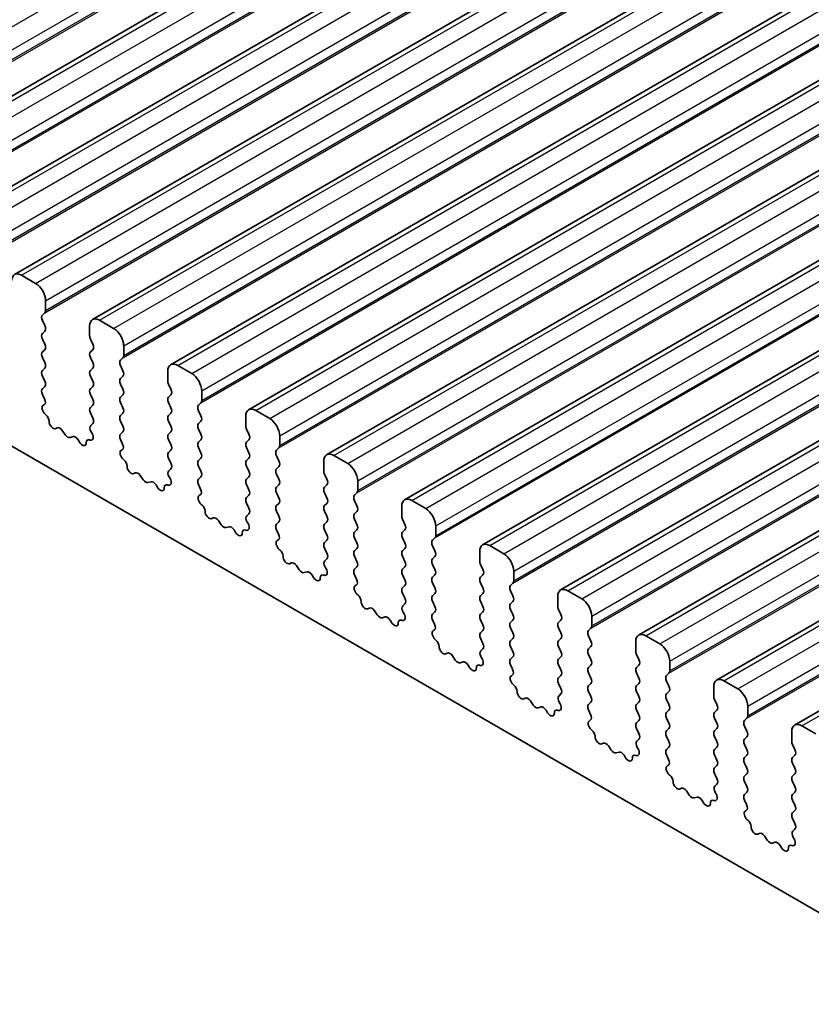
# Model space of a CAD drawing. Units: millimetres. Extents: x 22 to 3581, y 12 to 574.
# Drawn here: x 402 to 429, y 183 to 218 of the extents above; entities that cross this region are included whole.
import ezdxf

# ---------------------------------------------------------------- set-up
doc = ezdxf.new("R2010")
doc.units = ezdxf.units.MM
doc.header["$LTSCALE"] = 1.5
doc.layers.add('Visible (ISO)', color=7, linetype='Continuous', lineweight=35)
doc.layers.add('Visible Narrow (ISO)', color=7, linetype='Continuous', lineweight=25)

msp = doc.modelspace()

# ---------------------------------------------------------------- linework, layer by layer
at = {"layer": 'Visible (ISO)'}
for p, q in [((395.818, 211.7196), (489.8632, 266.0166)), ((398.5757, 210.1274), (492.6209, 264.4245)), ((401.3334, 208.5353), (495.3787, 262.8323)), ((404.0912, 206.9431), (498.1364, 261.2401)), ((406.8489, 205.3509), (500.8941, 259.6479)), ((409.6066, 203.7588), (503.6518, 258.0558)), ((412.3643, 202.1666), (506.4095, 256.4636)), ((415.122, 200.5744), (509.1672, 254.8714)), ((417.8797, 198.9823), (511.9249, 253.2793)), ((420.6375, 197.3901), (514.6827, 251.6871)), ((423.3952, 195.7979), (517.4404, 250.0949)), ((426.1529, 194.2057), (520.1981, 248.5028)), ((428.9106, 192.6136), (522.9558, 246.9106)), ((369.9758, 220.513), (441.9592, 178.9533)), ((402.0784, 208.2247), (401.5834, 208.5105)), ((402.432, 207.2694), (402.432, 207.6124)), ((402.3188, 207.1061), (402.4037, 207.1878)), ((402.4037, 206.7305), (402.3188, 206.9102)), ((403.9876, 206.7142), (403.9876, 206.3713)), ((404.8361, 206.6326), (404.3412, 206.9183)), ((402.3188, 206.4529), (402.4037, 206.5346)), ((402.4037, 206.0773), (402.3188, 206.257)), ((404.0159, 206.257), (404.1007, 206.0773)), ((405.1897, 205.6773), (405.1897, 206.0202)), ((402.3188, 205.7997), (402.4037, 205.8814)), ((404.1007, 205.8814), (404.0159, 205.7997)), ((402.4037, 205.4241), (402.3188, 205.6038)), ((404.0159, 205.6038), (404.1007, 205.4241)), ((405.0766, 205.514), (405.1614, 205.5956)), ((405.1614, 205.1384), (405.0766, 205.318)), ((407.5939, 205.0404), (407.0989, 205.3262)), ((402.3188, 205.1465), (402.4037, 205.2282)), ((402.4037, 204.7709), (402.3188, 204.9506)), ((404.1007, 205.2282), (404.0159, 205.1465)), ((404.0159, 204.9506), (404.1007, 204.7709)), ((405.0766, 204.8608), (405.1614, 204.9424)), ((406.7453, 205.122), (406.7453, 204.7791)), ((402.3188, 204.4933), (402.4037, 204.575)), ((404.1007, 204.575), (404.0159, 204.4933)), ((405.1614, 204.4852), (405.0766, 204.6648)), ((406.7736, 204.6648), (406.8585, 204.4852)), ((402.3936, 204.1392), (402.3188, 204.2974)), ((404.0159, 204.2974), (404.1007, 204.1177)), ((405.0766, 204.2076), (405.1614, 204.2892)), ((406.8585, 204.2892), (406.7736, 204.2076)), ((407.9474, 204.0851), (407.9474, 204.428)), ((402.3485, 203.9151), (402.3802, 203.9332)), ((404.1007, 203.9218), (404.0159, 203.8401)), ((405.1614, 203.832), (405.0766, 204.0116)), ((406.7736, 204.0116), (406.8585, 203.832)), ((407.8343, 203.9218), (407.9191, 204.0034)), ((402.4395, 203.5819), (402.4182, 203.5996)), ((404.0159, 203.6442), (404.1007, 203.4645)), ((405.0766, 203.5544), (405.1614, 203.636)), ((406.8585, 203.636), (406.7736, 203.5544)), ((407.9191, 203.5462), (407.8343, 203.7258)), ((409.503, 203.5299), (409.503, 203.1869)), ((410.3516, 203.4482), (409.8566, 203.734)), ((404.1007, 203.2686), (404.026, 203.1967)), ((405.1614, 203.1788), (405.0766, 203.3584)), ((406.7736, 203.3584), (406.8585, 203.1788)), ((407.8343, 203.2686), (407.9191, 203.3502)), ((402.8404, 203.1205), (402.7879, 203.0951)), ((403.1249, 202.8767), (403.021, 203.0267)), ((404.0394, 202.9752), (404.0711, 202.9206)), ((405.0766, 202.9012), (405.1614, 202.9828)), ((406.8585, 202.9828), (406.7736, 202.9012)), ((407.9191, 202.893), (407.8343, 203.0726)), ((409.5313, 203.0726), (409.6162, 202.893)), ((410.7051, 202.4929), (410.7051, 202.8358)), ((403.3986, 202.8087), (403.2946, 202.7787)), ((403.6317, 202.6079), (403.5792, 202.694)), ((404.0014, 202.6855), (403.9801, 202.6925)), ((405.1513, 202.5471), (405.0766, 202.7052)), ((406.7736, 202.7052), (406.8585, 202.5256)), ((407.8343, 202.6154), (407.9191, 202.697)), ((409.6162, 202.697), (409.5313, 202.6154)), ((405.1063, 202.323), (405.1379, 202.341)), ((406.8585, 202.3296), (406.7736, 202.248)), ((407.9191, 202.2398), (407.8343, 202.4194)), ((409.5313, 202.4194), (409.6162, 202.2398)), ((410.592, 202.3296), (410.6768, 202.4113)), ((413.1093, 201.8561), (412.6143, 202.1418)), ((405.1972, 201.9898), (405.1759, 202.0074)), ((406.7736, 202.052), (406.8585, 201.8724)), ((407.8343, 201.9622), (407.9191, 202.0438)), ((409.6162, 202.0438), (409.5313, 201.9622)), ((410.6768, 201.954), (410.592, 202.1337)), ((412.2608, 201.9377), (412.2608, 201.5948)), ((405.5981, 201.5284), (405.5456, 201.5029)), ((406.8585, 201.6764), (406.7838, 201.6045)), ((407.9191, 201.5866), (407.8343, 201.7662)), ((409.5313, 201.7662), (409.6162, 201.5866)), ((410.592, 201.6764), (410.6768, 201.7581)), ((410.6768, 201.3008), (410.592, 201.4805)), ((412.289, 201.4805), (412.3739, 201.3008)), ((405.8827, 201.2845), (405.7787, 201.4345)), ((406.1563, 201.2165), (406.0524, 201.1865)), ((406.3894, 201.0158), (406.3369, 201.1019)), ((406.7591, 201.0934), (406.7378, 201.1003)), ((406.7971, 201.3831), (406.8288, 201.3285)), ((407.8343, 201.309), (407.9191, 201.3906)), ((407.909, 200.9549), (407.8343, 201.113)), ((409.6162, 201.3906), (409.5313, 201.309)), ((409.5313, 201.113), (409.6162, 200.9334)), ((410.592, 201.0232), (410.6768, 201.1049)), ((412.3739, 201.1049), (412.289, 201.0232)), ((413.4628, 200.9008), (413.4628, 201.2437)), ((407.864, 200.7308), (407.8956, 200.7489)), ((410.6768, 200.6476), (410.592, 200.8273)), ((412.289, 200.8273), (412.3739, 200.6476)), ((413.3497, 200.7375), (413.4346, 200.8191)), ((407.9549, 200.3976), (407.9336, 200.4153)), ((409.6162, 200.7375), (409.5313, 200.6558)), ((409.5313, 200.4598), (409.6162, 200.2802)), ((410.592, 200.37), (410.6768, 200.4517)), ((412.3739, 200.4517), (412.289, 200.37)), ((413.4346, 200.3619), (413.3497, 200.5415)), ((415.867, 200.2639), (415.372, 200.5497)), ((409.6162, 200.0843), (409.5415, 200.0124)), ((410.6768, 199.9944), (410.592, 200.1741)), ((412.289, 200.1741), (412.3739, 199.9944)), ((413.3497, 200.0843), (413.4346, 200.1659)), ((415.0185, 200.3455), (415.0185, 200.0026)), ((408.3559, 199.9362), (408.3033, 199.9108)), ((408.6404, 199.6923), (408.5364, 199.8424)), ((409.5549, 199.7909), (409.5865, 199.7363)), ((410.592, 199.7168), (410.6768, 199.7985)), ((412.3739, 199.7985), (412.289, 199.7168)), ((413.4346, 199.7087), (413.3497, 199.8883)), ((415.0468, 199.8883), (415.1316, 199.7087)), ((408.914, 199.6244), (408.8101, 199.5944)), ((409.1471, 199.4236), (409.0946, 199.5097)), ((409.5168, 199.5012), (409.4955, 199.5081)), ((410.6667, 199.3627), (410.592, 199.5209)), ((412.289, 199.5209), (412.3739, 199.3412)), ((413.3497, 199.4311), (413.4346, 199.5127)), ((415.1316, 199.5127), (415.0468, 199.4311)), ((416.2206, 199.3086), (416.2206, 199.6515)), ((410.6217, 199.1386), (410.6533, 199.1567)), ((412.3739, 199.1453), (412.289, 199.0636)), ((413.4346, 199.0555), (413.3497, 199.2351)), ((415.0468, 199.2351), (415.1316, 199.0555)), ((416.1074, 199.1453), (416.1923, 199.2269)), ((410.7126, 198.8054), (410.6913, 198.8231)), ((412.289, 198.8677), (412.3739, 198.688)), ((413.3497, 198.7779), (413.4346, 198.8595)), ((415.1316, 198.8595), (415.0468, 198.7779)), ((416.1923, 198.7697), (416.1074, 198.9493)), ((417.7762, 198.7534), (417.7762, 198.4104)), ((418.6247, 198.6717), (418.1297, 198.9575)), ((411.1136, 198.344), (411.061, 198.3186)), ((412.3739, 198.4921), (412.2992, 198.4202)), ((413.4346, 198.4023), (413.3497, 198.5819)), ((415.0468, 198.5819), (415.1316, 198.4023)), ((416.1074, 198.4921), (416.1923, 198.5737)), ((411.3981, 198.1002), (411.2941, 198.2502)), ((411.6718, 198.0322), (411.5678, 198.0022)), ((412.3126, 198.1987), (412.3442, 198.1441)), ((413.3497, 198.1247), (413.4346, 198.2063)), ((415.1316, 198.2063), (415.0468, 198.1247)), ((416.1923, 198.1165), (416.1074, 198.2961)), ((417.8045, 198.2961), (417.8893, 198.1165)), ((418.9783, 197.7164), (418.9783, 198.0593)), ((411.9048, 197.8314), (411.8523, 197.9175)), ((412.2746, 197.909), (412.2533, 197.916)), ((413.4244, 197.7705), (413.3497, 197.9287)), ((415.0468, 197.9287), (415.1316, 197.7491)), ((416.1074, 197.8389), (416.1923, 197.9205)), ((416.1923, 197.4633), (416.1074, 197.6429)), ((417.8893, 197.9205), (417.8045, 197.8389)), ((417.8045, 197.6429), (417.8893, 197.4633)), ((418.8651, 197.5531), (418.95, 197.6348)), ((413.3794, 197.5465), (413.411, 197.5645)), ((415.1316, 197.5531), (415.0468, 197.4715)), ((415.0468, 197.2755), (415.1316, 197.0959)), ((416.1074, 197.1857), (416.1923, 197.2673)), ((417.8893, 197.2673), (417.8045, 197.1857)), ((418.95, 197.1775), (418.8651, 197.3572)), ((421.3824, 197.0795), (420.8875, 197.3653)), ((413.4704, 197.2133), (413.449, 197.2309)), ((416.1923, 196.8101), (416.1074, 196.9897)), ((417.8045, 196.9897), (417.8893, 196.8101)), ((418.8651, 196.8999), (418.95, 196.9816)), ((420.5339, 197.1612), (420.5339, 196.8183)), ((413.8713, 196.7519), (413.8188, 196.7264)), ((414.1558, 196.508), (414.0519, 196.658)), ((415.1316, 196.8999), (415.0569, 196.828)), ((415.0703, 196.6066), (415.1019, 196.552)), ((416.1074, 196.5325), (416.1923, 196.6141)), ((417.8893, 196.6141), (417.8045, 196.5325)), ((418.95, 196.5243), (418.8651, 196.704)), ((420.5622, 196.704), (420.647, 196.5243)), ((414.4295, 196.44), (414.3255, 196.41)), ((414.6626, 196.2393), (414.61, 196.3254)), ((415.0323, 196.3169), (415.011, 196.3238)), ((416.1821, 196.1784), (416.1074, 196.3365)), ((417.8045, 196.3365), (417.8893, 196.1569)), ((418.8651, 196.2467), (418.95, 196.3284)), ((420.647, 196.3284), (420.5622, 196.2467)), ((421.736, 196.1242), (421.736, 196.4672)), ((416.1371, 195.9543), (416.1687, 195.9724)), ((417.8893, 195.9609), (417.8045, 195.8793)), ((418.95, 195.8711), (418.8651, 196.0508)), ((420.5622, 196.0508), (420.647, 195.8711)), ((421.6229, 195.9609), (421.7077, 196.0426)), ((416.2281, 195.6211), (416.2068, 195.6388)), ((417.8045, 195.6833), (417.8893, 195.5037)), ((418.8651, 195.5935), (418.95, 195.6752)), ((420.647, 195.6752), (420.5622, 195.5935)), ((421.7077, 195.5854), (421.6229, 195.765)), ((423.2916, 195.569), (423.2916, 195.2261)), ((424.1402, 195.4874), (423.6452, 195.7732)), ((417.8893, 195.3077), (417.8146, 195.2359)), ((418.95, 195.2179), (418.8651, 195.3976)), ((420.5622, 195.3976), (420.647, 195.2179)), ((421.6229, 195.3077), (421.7077, 195.3894)), ((416.629, 195.1597), (416.5765, 195.1343)), ((416.9135, 194.9158), (416.8096, 195.0659)), ((417.1872, 194.8479), (417.0832, 194.8179)), ((417.828, 195.0144), (417.8596, 194.9598)), ((418.8651, 194.9403), (418.95, 195.022)), ((420.647, 195.022), (420.5622, 194.9403)), ((421.7077, 194.9322), (421.6229, 195.1118)), ((423.3199, 195.1118), (423.4048, 194.9322)), ((424.4937, 194.5321), (424.4937, 194.875)), ((417.4203, 194.6471), (417.3678, 194.7332)), ((417.79, 194.7247), (417.7687, 194.7316)), ((418.9398, 194.5862), (418.8651, 194.7444)), ((420.5622, 194.7444), (420.647, 194.5647)), ((421.6229, 194.6546), (421.7077, 194.7362)), ((423.4048, 194.7362), (423.3199, 194.6546)), ((418.8948, 194.3621), (418.9265, 194.3802)), ((420.647, 194.3688), (420.5622, 194.2871)), ((421.7077, 194.279), (421.6229, 194.4586)), ((423.3199, 194.4586), (423.4048, 194.279)), ((424.3806, 194.3688), (424.4654, 194.4504)), ((424.4654, 193.9932), (424.3806, 194.1728)), ((426.8979, 193.8952), (426.4029, 194.181)), ((418.9858, 194.0289), (418.9645, 194.0466)), ((420.5622, 194.0912), (420.647, 193.9115)), ((421.6229, 194.0014), (421.7077, 194.083)), ((421.7077, 193.6258), (421.6229, 193.8054)), ((423.4048, 194.083), (423.3199, 194.0014)), ((423.3199, 193.8054), (423.4048, 193.6258)), ((424.3806, 193.7156), (424.4654, 193.7972)), ((426.0493, 193.9769), (426.0493, 193.6339)), ((419.3867, 193.5675), (419.3342, 193.5421)), ((419.6712, 193.3237), (419.5673, 193.4737)), ((420.647, 193.7156), (420.5723, 193.6437)), ((424.4654, 193.34), (424.3806, 193.5196)), ((426.0776, 193.5196), (426.1625, 193.34)), ((419.9449, 193.2557), (419.8409, 193.2257)), ((420.178, 193.0549), (420.1255, 193.141)), ((420.5477, 193.1325), (420.5264, 193.1395)), ((420.5857, 193.4222), (420.6174, 193.3676)), ((421.6229, 193.3482), (421.7077, 193.4298)), ((421.6976, 192.994), (421.6229, 193.1522)), ((423.4048, 193.4298), (423.3199, 193.3482)), ((423.3199, 193.1522), (423.4048, 192.9726)), ((424.3806, 193.0624), (424.4654, 193.144)), ((426.1625, 193.144), (426.0776, 193.0624)), ((427.2514, 192.9399), (427.2514, 193.2828)), ((421.6526, 192.77), (421.6842, 192.788)), ((423.4048, 192.7766), (423.3199, 192.695)), ((424.4654, 192.6868), (424.3806, 192.8664)), ((426.0776, 192.8664), (426.1625, 192.6868)), ((427.1383, 192.7766), (427.2231, 192.8583)), ((421.7435, 192.4368), (421.7222, 192.4544)), ((423.3199, 192.499), (423.4048, 192.3194)), ((424.3806, 192.4092), (424.4654, 192.4908)), ((426.1625, 192.4908), (426.0776, 192.4092)), ((427.2231, 192.401), (427.1383, 192.5807)), ((429.6556, 192.303), (429.1606, 192.5888)), ((423.4048, 192.1234), (423.3301, 192.0515)), ((424.4654, 192.0336), (424.3806, 192.2132)), ((426.0776, 192.2132), (426.1625, 192.0336)), ((427.1383, 192.1234), (427.2231, 192.2051)), ((428.8071, 192.3847), (428.8071, 192.0418)), ((422.1444, 191.9754), (422.0919, 191.9499)), ((422.429, 191.7315), (422.325, 191.8815)), ((423.3434, 191.83), (423.3751, 191.7755)), ((424.3806, 191.756), (424.4654, 191.8376)), ((426.1625, 191.8376), (426.0776, 191.756)), ((427.2231, 191.7478), (427.1383, 191.9275)), ((428.8353, 191.9275), (428.9202, 191.7478)), ((422.7026, 191.6635), (422.5987, 191.6335)), ((422.9357, 191.4628), (422.8832, 191.5488)), ((423.3054, 191.5404), (423.2841, 191.5473)), ((424.4553, 191.4019), (424.3806, 191.56)), ((426.0776, 191.56), (426.1625, 191.3804)), ((427.1383, 191.4702), (427.2231, 191.5519)), ((428.9202, 191.5519), (428.8353, 191.4702)), ((424.4103, 191.1778), (424.4419, 191.1959)), ((426.1625, 191.1844), (426.0776, 191.1028)), ((427.2231, 191.0946), (427.1383, 191.2743)), ((428.8353, 191.2743), (428.9202, 191.0946)), ((424.5012, 190.8446), (424.4799, 190.8623)), ((426.0776, 190.9068), (426.1625, 190.7272)), ((427.1383, 190.817), (427.2231, 190.8987)), ((428.9202, 190.8987), (428.8353, 190.817)), ((424.9022, 190.3832), (424.8496, 190.3578)), ((426.1625, 190.5312), (426.0878, 190.4594)), ((427.2231, 190.4414), (427.1383, 190.6211)), ((428.8353, 190.6211), (428.9202, 190.4414)), ((425.1867, 190.1393), (425.0827, 190.2894)), ((425.4603, 190.0714), (425.3564, 190.0413)), ((426.1012, 190.2379), (426.1328, 190.1833)), ((427.1383, 190.1638), (427.2231, 190.2455)), ((427.213, 189.8097), (427.1383, 189.9679)), ((428.9202, 190.2455), (428.8353, 190.1638)), ((428.8353, 189.9679), (428.9202, 189.7882)), ((425.6934, 189.8706), (425.6409, 189.9567)), ((426.0631, 189.9482), (426.0418, 189.9551)), ((427.168, 189.5856), (427.1996, 189.6037)), ((427.2589, 189.2524), (427.2376, 189.2701)), ((428.9202, 189.5923), (428.8353, 189.5106)), ((428.8353, 189.3147), (428.9202, 189.135)), ((428.9202, 188.9391), (428.8455, 188.8672)), ((427.6599, 188.791), (427.6073, 188.7656)), ((427.9444, 188.5472), (427.8404, 188.6972)), ((428.8589, 188.6457), (428.8905, 188.5911)), ((428.2181, 188.4792), (428.1141, 188.4492)), ((428.4511, 188.2784), (428.3986, 188.3645)), ((428.8209, 188.356), (428.7996, 188.363))]:
    msp.add_line(p, q, dxfattribs=at)
for centre, major_axis, start_param, end_param in [((401.5834, 208.1023), (-0.25, 0.433), 5.4977871, 7.0685835), ((402.0784, 207.8165), (-0.25, 0.433), 3.9269908, 5.4977871), ((402.432, 206.9428), (-0.1, 0.1732), 0.1418971, 1.4288993), ((402.2906, 207.3511), (0.1, -0.1732), 0.1418971, 0.7853982), ((402.2906, 206.6979), (0.1, -0.1732), 0.1418971, 1.4288993), ((404.3412, 206.5101), (-0.25, 0.433), 5.4977871, 7.0685835), ((402.432, 206.2896), (-0.1, 0.1732), 0.1418971, 1.4288993), ((404.129, 206.2896), (0.1, -0.1732), 3.9269908, 4.5704919), ((404.8361, 206.2243), (-0.25, 0.433), 3.9269908, 5.4977871), ((402.2906, 206.0447), (0.1, -0.1732), 0.1418971, 1.4288993), ((403.9876, 206.0447), (0.1, -0.1732), 0.1418971, 1.4288993), ((402.432, 205.6364), (-0.1, 0.1732), 0.1418971, 1.4288993), ((404.129, 205.6364), (-0.1, 0.1732), 0.1418971, 1.4288993), ((405.0483, 205.7589), (0.1, -0.1732), 0.1418971, 0.7853982), ((402.2906, 205.3915), (0.1, -0.1732), 0.1418971, 1.4288993), ((403.9876, 205.3915), (0.1, -0.1732), 0.1418971, 1.4288993), ((405.1897, 205.3507), (-0.1, 0.1732), 0.1418971, 1.4288993), ((407.0989, 204.9179), (-0.25, 0.433), 5.4977871, 7.0685835), ((402.432, 204.9832), (-0.1, 0.1732), 0.1418971, 1.4288993), ((404.129, 204.9832), (-0.1, 0.1732), 0.1418971, 1.4288993), ((405.0483, 205.1057), (0.1, -0.1732), 0.1418971, 1.4288993), ((407.5939, 204.6321), (-0.25, 0.433), 3.9269908, 5.4977871), ((402.2906, 204.7383), (0.1, -0.1732), 0.1418971, 1.4288993), ((403.9876, 204.7383), (0.1, -0.1732), 0.1418971, 1.4288993), ((405.1897, 204.6975), (-0.1, 0.1732), 0.1418971, 1.4288993), ((406.8868, 204.6975), (0.1, -0.1732), 3.9269908, 4.5704919), ((402.432, 204.33), (-0.1, 0.1732), 0.1418971, 1.4288993), ((404.129, 204.33), (-0.1, 0.1732), 0.1418971, 1.4288993), ((405.0483, 204.4525), (0.1, -0.1732), 0.1418971, 1.4288993), ((406.7453, 204.4525), (0.1, -0.1732), 0.1418971, 1.4288993), ((402.4483, 203.7418), (-0.1, 0.1732), 6.2806299, 8.424896), ((402.2804, 204.1066), (0.1, -0.1732), 6.2806299, 7.7120846), ((403.9876, 204.0851), (0.1, -0.1732), 0.1418971, 1.4288993), ((405.1897, 204.0443), (-0.1, 0.1732), 0.1418971, 1.4288993), ((406.8868, 204.0443), (-0.1, 0.1732), 0.1418971, 1.4288993), ((407.9474, 203.7585), (-0.1, 0.1732), 0.1418971, 1.4288993), ((407.806, 204.1667), (0.1, -0.1732), 0.1418971, 0.7853982), ((402.4094, 203.4398), (-0.1, 0.1732), 3.908889, 5.2833033), ((404.129, 203.6768), (-0.1, 0.1732), 0.1418971, 1.4288993), ((405.1897, 203.3911), (-0.1, 0.1732), 0.1418971, 1.4288993), ((405.0483, 203.7993), (0.1, -0.1732), 0.1418971, 1.4288993), ((406.8868, 203.3911), (-0.1, 0.1732), 0.1418971, 1.4288993), ((406.7453, 203.7993), (0.1, -0.1732), 0.1418971, 1.4288993), ((407.806, 203.5135), (0.1, -0.1732), 0.1418971, 1.4288993), ((409.8566, 203.3257), (-0.25, 0.433), 5.4977871, 7.0685835), ((402.6922, 203.2706), (0.1, -0.1732), 3.908889, 6.2411949), ((404.1392, 203.0334), (-0.1, 0.1732), 0.1418971, 1.5733518), ((403.9876, 203.4319), (0.1, -0.1732), 0.1418971, 1.4288993), ((407.9474, 203.1053), (-0.1, 0.1732), 0.1418971, 1.4288993), ((409.6445, 203.1053), (0.1, -0.1732), 3.9269908, 4.5704919), ((410.3516, 203.04), (-0.25, 0.433), 3.9269908, 5.4977871), ((402.9361, 202.9451), (-0.1, 0.1732), 4.854286, 6.2411949), ((403.2098, 202.9583), (0.1, -0.1732), 4.854286, 6.1412883), ((403.9713, 202.8625), (0.1, -0.1732), 5.712271, 7.8565371), ((405.1897, 202.7379), (-0.1, 0.1732), 0.1418971, 1.4288993), ((405.0483, 203.1461), (0.1, -0.1732), 0.1418971, 1.4288993), ((406.8868, 202.7379), (-0.1, 0.1732), 0.1418971, 1.4288993), ((406.7453, 203.1461), (0.1, -0.1732), 0.1418971, 1.4288993), ((407.806, 202.8603), (0.1, -0.1732), 0.1418971, 1.4288993), ((409.503, 202.8603), (0.1, -0.1732), 0.1418971, 1.4288993), ((403.4835, 202.6291), (-0.1, 0.1732), 4.7543794, 6.1412883), ((403.7274, 202.6729), (0.1, -0.1732), 4.7543794, 7.0866853), ((404.0102, 202.5155), (-0.1, 0.1732), 5.712271, 7.0866853), ((405.0381, 202.5144), (0.1, -0.1732), 6.2806299, 7.7120846), ((406.7453, 202.4929), (0.1, -0.1732), 0.1418971, 1.4288993), ((407.9474, 202.4521), (-0.1, 0.1732), 0.1418971, 1.4288993), ((409.6445, 202.4521), (-0.1, 0.1732), 0.1418971, 1.4288993), ((410.5637, 202.5746), (0.1, -0.1732), 0.1418971, 0.7853982), ((405.206, 202.1496), (-0.1, 0.1732), 6.2806299, 8.424896), ((406.8868, 202.0847), (-0.1, 0.1732), 0.1418971, 1.4288993), ((407.806, 202.2071), (0.1, -0.1732), 0.1418971, 1.4288993), ((409.503, 202.2071), (0.1, -0.1732), 0.1418971, 1.4288993), ((410.7051, 202.1663), (-0.1, 0.1732), 0.1418971, 1.4288993), ((412.6143, 201.7336), (-0.25, 0.433), 5.4977871, 7.0685835), ((405.1671, 201.8476), (-0.1, 0.1732), 3.908889, 5.2833033), ((406.7453, 201.8397), (0.1, -0.1732), 0.1418971, 1.4288993), ((407.9474, 201.7989), (-0.1, 0.1732), 0.1418971, 1.4288993), ((409.6445, 201.7989), (-0.1, 0.1732), 0.1418971, 1.4288993), ((410.5637, 201.9214), (0.1, -0.1732), 0.1418971, 1.4288993), ((413.1093, 201.4478), (-0.25, 0.433), 3.9269908, 5.4977871), ((405.4499, 201.6784), (0.1, -0.1732), 3.908889, 6.2411949), ((405.6939, 201.3529), (-0.1, 0.1732), 4.854286, 6.2411949), ((406.8969, 201.4412), (-0.1, 0.1732), 0.1418971, 1.5733518), ((407.806, 201.5539), (0.1, -0.1732), 0.1418971, 1.4288993), ((409.503, 201.5539), (0.1, -0.1732), 0.1418971, 1.4288993), ((410.7051, 201.5131), (-0.1, 0.1732), 0.1418971, 1.4288993), ((412.4022, 201.5131), (0.1, -0.1732), 3.9269908, 4.5704919), ((405.9675, 201.3662), (0.1, -0.1732), 4.854286, 6.1412883), ((406.2412, 201.0369), (-0.1, 0.1732), 4.7543794, 6.1412883), ((406.7679, 200.9234), (-0.1, 0.1732), 5.712271, 7.0866853), ((406.729, 201.2703), (0.1, -0.1732), 5.712271, 7.8565371), ((407.9474, 201.1457), (-0.1, 0.1732), 0.1418971, 1.4288993), ((409.6445, 201.1457), (-0.1, 0.1732), 0.1418971, 1.4288993), ((410.5637, 201.2682), (0.1, -0.1732), 0.1418971, 1.4288993), ((412.2608, 201.2682), (0.1, -0.1732), 0.1418971, 1.4288993), ((406.4851, 201.0807), (0.1, -0.1732), 4.7543794, 7.0866853), ((407.7958, 200.9222), (0.1, -0.1732), 6.2806299, 7.7120846), ((409.503, 200.9008), (0.1, -0.1732), 0.1418971, 1.4288993), ((410.7051, 200.8599), (-0.1, 0.1732), 0.1418971, 1.4288993), ((412.4022, 200.8599), (-0.1, 0.1732), 0.1418971, 1.4288993), ((413.3214, 200.9824), (0.1, -0.1732), 0.1418971, 0.7853982), ((407.9637, 200.5574), (-0.1, 0.1732), 6.2806299, 8.424896), ((407.9248, 200.2554), (-0.1, 0.1732), 3.908889, 5.2833033), ((409.6445, 200.4925), (-0.1, 0.1732), 0.1418971, 1.4288993), ((410.5637, 200.615), (0.1, -0.1732), 0.1418971, 1.4288993), ((412.2608, 200.615), (0.1, -0.1732), 0.1418971, 1.4288993), ((413.4628, 200.5742), (-0.1, 0.1732), 0.1418971, 1.4288993), ((415.372, 200.1414), (-0.25, 0.433), 5.4977871, 7.0685835), ((408.2076, 200.0862), (0.1, -0.1732), 3.908889, 6.2411949), ((409.503, 200.2476), (0.1, -0.1732), 0.1418971, 1.4288993), ((410.7051, 200.2067), (-0.1, 0.1732), 0.1418971, 1.4288993), ((412.4022, 200.2067), (-0.1, 0.1732), 0.1418971, 1.4288993), ((413.4628, 199.921), (-0.1, 0.1732), 0.1418971, 1.4288993), ((413.3214, 200.3292), (0.1, -0.1732), 0.1418971, 1.4288993), ((415.867, 199.8556), (-0.25, 0.433), 3.9269908, 5.4977871), ((408.4516, 199.7607), (-0.1, 0.1732), 4.854286, 6.2411949), ((409.6546, 199.8491), (-0.1, 0.1732), 0.1418971, 1.5733518), ((409.4867, 199.6781), (0.1, -0.1732), 5.712271, 7.8565371), ((410.7051, 199.5535), (-0.1, 0.1732), 0.1418971, 1.4288993), ((410.5637, 199.9618), (0.1, -0.1732), 0.1418971, 1.4288993), ((412.4022, 199.5535), (-0.1, 0.1732), 0.1418971, 1.4288993), ((412.2608, 199.9618), (0.1, -0.1732), 0.1418971, 1.4288993), ((413.3214, 199.676), (0.1, -0.1732), 0.1418971, 1.4288993), ((415.1599, 199.921), (0.1, -0.1732), 3.9269908, 4.5704919), ((415.0185, 199.676), (0.1, -0.1732), 0.1418971, 1.4288993), ((408.7252, 199.774), (0.1, -0.1732), 4.854286, 6.1412883), ((408.9989, 199.4447), (-0.1, 0.1732), 4.7543794, 6.1412883), ((409.2428, 199.4886), (0.1, -0.1732), 4.7543794, 7.0866853), ((409.5256, 199.3312), (-0.1, 0.1732), 5.712271, 7.0866853), ((410.5536, 199.3301), (0.1, -0.1732), 6.2806299, 7.7120846), ((413.4628, 199.2678), (-0.1, 0.1732), 0.1418971, 1.4288993), ((415.1599, 199.2678), (-0.1, 0.1732), 0.1418971, 1.4288993), ((410.7214, 198.9653), (-0.1, 0.1732), 6.2806299, 8.424896), ((412.4022, 198.9003), (-0.1, 0.1732), 0.1418971, 1.4288993), ((412.2608, 199.3086), (0.1, -0.1732), 0.1418971, 1.4288993), ((413.3214, 199.0228), (0.1, -0.1732), 0.1418971, 1.4288993), ((415.0185, 199.0228), (0.1, -0.1732), 0.1418971, 1.4288993), ((416.2206, 198.982), (-0.1, 0.1732), 0.1418971, 1.4288993), ((416.0791, 199.3902), (0.1, -0.1732), 0.1418971, 0.7853982), ((418.1297, 198.5492), (-0.25, 0.433), 5.4977871, 7.0685835), ((410.6825, 198.6633), (-0.1, 0.1732), 3.908889, 5.2833033), ((412.2608, 198.6554), (0.1, -0.1732), 0.1418971, 1.4288993), ((413.4628, 198.6146), (-0.1, 0.1732), 0.1418971, 1.4288993), ((415.1599, 198.6146), (-0.1, 0.1732), 0.1418971, 1.4288993), ((416.0791, 198.737), (0.1, -0.1732), 0.1418971, 1.4288993), ((418.6247, 198.2635), (-0.25, 0.433), 3.9269908, 5.4977871), ((410.9653, 198.4941), (0.1, -0.1732), 3.908889, 6.2411949), ((411.2093, 198.1686), (-0.1, 0.1732), 4.854286, 6.2411949), ((412.4123, 198.2569), (-0.1, 0.1732), 0.1418971, 1.5733518), ((413.3214, 198.3696), (0.1, -0.1732), 0.1418971, 1.4288993), ((415.0185, 198.3696), (0.1, -0.1732), 0.1418971, 1.4288993), ((416.2206, 198.3288), (-0.1, 0.1732), 0.1418971, 1.4288993), ((417.9176, 198.3288), (0.1, -0.1732), 3.9269908, 4.5704919), ((411.4829, 198.1818), (0.1, -0.1732), 4.854286, 6.1412883), ((411.7566, 197.8526), (-0.1, 0.1732), 4.7543794, 6.1412883), ((412.2445, 198.086), (0.1, -0.1732), 5.712271, 7.8565371), ((413.4628, 197.9614), (-0.1, 0.1732), 0.1418971, 1.4288993), ((415.1599, 197.9614), (-0.1, 0.1732), 0.1418971, 1.4288993), ((416.0791, 198.0838), (0.1, -0.1732), 0.1418971, 1.4288993), ((417.7762, 198.0838), (0.1, -0.1732), 0.1418971, 1.4288993), ((412.0006, 197.8964), (0.1, -0.1732), 4.7543794, 7.0866853), ((412.2834, 197.739), (-0.1, 0.1732), 5.712271, 7.0866853), ((413.3113, 197.7379), (0.1, -0.1732), 6.2806299, 7.7120846), ((415.0185, 197.7164), (0.1, -0.1732), 0.1418971, 1.4288993), ((416.2206, 197.6756), (-0.1, 0.1732), 0.1418971, 1.4288993), ((417.9176, 197.6756), (-0.1, 0.1732), 0.1418971, 1.4288993), ((418.8369, 197.7981), (0.1, -0.1732), 0.1418971, 0.7853982), ((413.4791, 197.3731), (-0.1, 0.1732), 6.2806299, 8.424896), ((415.1599, 197.3082), (-0.1, 0.1732), 0.1418971, 1.4288993), ((416.0791, 197.4306), (0.1, -0.1732), 0.1418971, 1.4288993), ((417.7762, 197.4306), (0.1, -0.1732), 0.1418971, 1.4288993), ((418.9783, 197.3898), (-0.1, 0.1732), 0.1418971, 1.4288993), ((420.8875, 196.9571), (-0.25, 0.433), 5.4977871, 7.0685835), ((413.4402, 197.0711), (-0.1, 0.1732), 3.908889, 5.2833033), ((413.723, 196.9019), (0.1, -0.1732), 3.908889, 6.2411949), ((415.0185, 197.0632), (0.1, -0.1732), 0.1418971, 1.4288993), ((416.2206, 197.0224), (-0.1, 0.1732), 0.1418971, 1.4288993), ((417.9176, 197.0224), (-0.1, 0.1732), 0.1418971, 1.4288993), ((418.8369, 197.1449), (0.1, -0.1732), 0.1418971, 1.4288993), ((421.3824, 196.6713), (-0.25, 0.433), 3.9269908, 5.4977871), ((413.967, 196.5764), (-0.1, 0.1732), 4.854286, 6.2411949), ((415.17, 196.6647), (-0.1, 0.1732), 0.1418971, 1.5733518), ((416.0791, 196.7774), (0.1, -0.1732), 0.1418971, 1.4288993), ((417.7762, 196.7774), (0.1, -0.1732), 0.1418971, 1.4288993), ((418.9783, 196.7366), (-0.1, 0.1732), 0.1418971, 1.4288993), ((420.6753, 196.7366), (0.1, -0.1732), 3.9269908, 4.5704919), ((414.2407, 196.5896), (0.1, -0.1732), 4.854286, 6.1412883), ((414.5143, 196.2604), (-0.1, 0.1732), 4.7543794, 6.1412883), ((414.7583, 196.3042), (0.1, -0.1732), 4.7543794, 7.0866853), ((415.0411, 196.1469), (-0.1, 0.1732), 5.712271, 7.0866853), ((415.0022, 196.4938), (0.1, -0.1732), 5.712271, 7.8565371), ((416.2206, 196.3692), (-0.1, 0.1732), 0.1418971, 1.4288993), ((417.9176, 196.3692), (-0.1, 0.1732), 0.1418971, 1.4288993), ((418.9783, 196.0834), (-0.1, 0.1732), 0.1418971, 1.4288993), ((418.8369, 196.4917), (0.1, -0.1732), 0.1418971, 1.4288993), ((420.6753, 196.0834), (-0.1, 0.1732), 0.1418971, 1.4288993), ((420.5339, 196.4917), (0.1, -0.1732), 0.1418971, 1.4288993), ((416.2369, 195.7809), (-0.1, 0.1732), 6.2806299, 8.424896), ((416.069, 196.1457), (0.1, -0.1732), 6.2806299, 7.7120846), ((417.9176, 195.716), (-0.1, 0.1732), 0.1418971, 1.4288993), ((417.7762, 196.1242), (0.1, -0.1732), 0.1418971, 1.4288993), ((421.736, 195.7976), (-0.1, 0.1732), 0.1418971, 1.4288993), ((421.5946, 196.2059), (0.1, -0.1732), 0.1418971, 0.7853982), ((416.198, 195.4789), (-0.1, 0.1732), 3.908889, 5.2833033), ((418.9783, 195.4302), (-0.1, 0.1732), 0.1418971, 1.4288993), ((418.8369, 195.8385), (0.1, -0.1732), 0.1418971, 1.4288993), ((420.6753, 195.4302), (-0.1, 0.1732), 0.1418971, 1.4288993), ((420.5339, 195.8385), (0.1, -0.1732), 0.1418971, 1.4288993), ((421.5946, 195.5527), (0.1, -0.1732), 0.1418971, 1.4288993), ((423.6452, 195.3649), (-0.25, 0.433), 5.4977871, 7.0685835), ((416.4808, 195.3097), (0.1, -0.1732), 3.908889, 6.2411949), ((416.7247, 194.9842), (-0.1, 0.1732), 4.854286, 6.2411949), ((417.9278, 195.0726), (-0.1, 0.1732), 0.1418971, 1.5733518), ((417.7762, 195.471), (0.1, -0.1732), 0.1418971, 1.4288993), ((418.8369, 195.1853), (0.1, -0.1732), 0.1418971, 1.4288993), ((420.5339, 195.1853), (0.1, -0.1732), 0.1418971, 1.4288993), ((421.736, 195.1444), (-0.1, 0.1732), 0.1418971, 1.4288993), ((423.433, 195.1444), (0.1, -0.1732), 3.9269908, 4.5704919), ((424.1402, 195.0791), (-0.25, 0.433), 3.9269908, 5.4977871), ((416.9984, 194.9975), (0.1, -0.1732), 4.854286, 6.1412883), ((417.272, 194.6682), (-0.1, 0.1732), 4.7543794, 6.1412883), ((417.7599, 194.9016), (0.1, -0.1732), 5.712271, 7.8565371), ((418.9783, 194.777), (-0.1, 0.1732), 0.1418971, 1.4288993), ((420.6753, 194.777), (-0.1, 0.1732), 0.1418971, 1.4288993), ((421.5946, 194.8995), (0.1, -0.1732), 0.1418971, 1.4288993), ((423.2916, 194.8995), (0.1, -0.1732), 0.1418971, 1.4288993), ((417.516, 194.7121), (0.1, -0.1732), 4.7543794, 7.0866853), ((417.7988, 194.5547), (-0.1, 0.1732), 5.712271, 7.0866853), ((418.8267, 194.5535), (0.1, -0.1732), 6.2806299, 7.7120846), ((420.5339, 194.5321), (0.1, -0.1732), 0.1418971, 1.4288993), ((421.736, 194.4913), (-0.1, 0.1732), 0.1418971, 1.4288993), ((423.433, 194.4913), (-0.1, 0.1732), 0.1418971, 1.4288993), ((424.3523, 194.6137), (0.1, -0.1732), 0.1418971, 0.7853982), ((418.9946, 194.1888), (-0.1, 0.1732), 6.2806299, 8.424896), ((420.6753, 194.1238), (-0.1, 0.1732), 0.1418971, 1.4288993), ((421.5946, 194.2463), (0.1, -0.1732), 0.1418971, 1.4288993), ((423.2916, 194.2463), (0.1, -0.1732), 0.1418971, 1.4288993), ((424.4937, 194.2055), (-0.1, 0.1732), 0.1418971, 1.4288993), ((426.4029, 193.7727), (-0.25, 0.433), 5.4977871, 7.0685835), ((418.9557, 193.8868), (-0.1, 0.1732), 3.908889, 5.2833033), ((419.2385, 193.7176), (0.1, -0.1732), 3.908889, 6.2411949), ((420.5339, 193.8789), (0.1, -0.1732), 0.1418971, 1.4288993), ((421.736, 193.8381), (-0.1, 0.1732), 0.1418971, 1.4288993), ((423.433, 193.8381), (-0.1, 0.1732), 0.1418971, 1.4288993), ((424.3523, 193.9605), (0.1, -0.1732), 0.1418971, 1.4288993), ((426.8979, 193.487), (-0.25, 0.433), 3.9269908, 5.4977871), ((419.4824, 193.3921), (-0.1, 0.1732), 4.854286, 6.2411949), ((420.6855, 193.4804), (-0.1, 0.1732), 0.1418971, 1.5733518), ((421.5946, 193.5931), (0.1, -0.1732), 0.1418971, 1.4288993), ((423.2916, 193.5931), (0.1, -0.1732), 0.1418971, 1.4288993), ((424.4937, 193.5523), (-0.1, 0.1732), 0.1418971, 1.4288993), ((426.1908, 193.5523), (0.1, -0.1732), 3.9269908, 4.5704919), ((419.7561, 193.4053), (0.1, -0.1732), 4.854286, 6.1412883), ((420.0298, 193.0761), (-0.1, 0.1732), 4.7543794, 6.1412883), ((420.5565, 192.9625), (-0.1, 0.1732), 5.712271, 7.0866853), ((420.5176, 193.3095), (0.1, -0.1732), 5.712271, 7.8565371), ((421.736, 193.1849), (-0.1, 0.1732), 0.1418971, 1.4288993), ((423.433, 193.1849), (-0.1, 0.1732), 0.1418971, 1.4288993), ((424.3523, 193.3073), (0.1, -0.1732), 0.1418971, 1.4288993), ((426.0493, 193.3073), (0.1, -0.1732), 0.1418971, 1.4288993), ((420.2737, 193.1199), (0.1, -0.1732), 4.7543794, 7.0866853), ((421.7523, 192.5966), (-0.1, 0.1732), 6.2806299, 8.424896), ((421.5844, 192.9614), (0.1, -0.1732), 6.2806299, 7.7120846), ((423.2916, 192.9399), (0.1, -0.1732), 0.1418971, 1.4288993), ((424.4937, 192.8991), (-0.1, 0.1732), 0.1418971, 1.4288993), ((426.1908, 192.8991), (-0.1, 0.1732), 0.1418971, 1.4288993), ((427.2514, 192.6133), (-0.1, 0.1732), 0.1418971, 1.4288993), ((427.11, 193.0216), (0.1, -0.1732), 0.1418971, 0.7853982), ((421.7134, 192.2946), (-0.1, 0.1732), 3.908889, 5.2833033), ((423.433, 192.5317), (-0.1, 0.1732), 0.1418971, 1.4288993), ((424.4937, 192.2459), (-0.1, 0.1732), 0.1418971, 1.4288993), ((424.3523, 192.6541), (0.1, -0.1732), 0.1418971, 1.4288993), ((426.1908, 192.2459), (-0.1, 0.1732), 0.1418971, 1.4288993), ((426.0493, 192.6541), (0.1, -0.1732), 0.1418971, 1.4288993), ((427.11, 192.3684), (0.1, -0.1732), 0.1418971, 1.4288993), ((429.1606, 192.1806), (-0.25, 0.433), 5.4977871, 7.0685835), ((421.9962, 192.1254), (0.1, -0.1732), 3.908889, 6.2411949), ((423.4432, 191.8882), (-0.1, 0.1732), 0.1418971, 1.5733518), ((423.2916, 192.2867), (0.1, -0.1732), 0.1418971, 1.4288993), ((427.2514, 191.9601), (-0.1, 0.1732), 0.1418971, 1.4288993), ((422.2401, 191.7999), (-0.1, 0.1732), 4.854286, 6.2411949), ((422.5138, 191.8131), (0.1, -0.1732), 4.854286, 6.1412883), ((423.2753, 191.7173), (0.1, -0.1732), 5.712271, 7.8565371), ((424.4937, 191.5927), (-0.1, 0.1732), 0.1418971, 1.4288993), ((424.3523, 192.0009), (0.1, -0.1732), 0.1418971, 1.4288993), ((426.1908, 191.5927), (-0.1, 0.1732), 0.1418971, 1.4288993), ((426.0493, 192.0009), (0.1, -0.1732), 0.1418971, 1.4288993), ((427.11, 191.7152), (0.1, -0.1732), 0.1418971, 1.4288993), ((428.9485, 191.9601), (0.1, -0.1732), 3.9269908, 4.5704919), ((428.8071, 191.7152), (0.1, -0.1732), 0.1418971, 1.4288993), ((422.7875, 191.4839), (-0.1, 0.1732), 4.7543794, 6.1412883), ((423.0314, 191.5277), (0.1, -0.1732), 4.7543794, 7.0866853), ((423.3142, 191.3704), (-0.1, 0.1732), 5.712271, 7.0866853), ((424.3421, 191.3692), (0.1, -0.1732), 6.2806299, 7.7120846), ((426.0493, 191.3477), (0.1, -0.1732), 0.1418971, 1.4288993), ((427.2514, 191.3069), (-0.1, 0.1732), 0.1418971, 1.4288993), ((428.9485, 191.3069), (-0.1, 0.1732), 0.1418971, 1.4288993), ((424.51, 191.0044), (-0.1, 0.1732), 6.2806299, 8.424896), ((426.1908, 190.9395), (-0.1, 0.1732), 0.1418971, 1.4288993), ((427.11, 191.062), (0.1, -0.1732), 0.1418971, 1.4288993), ((428.8071, 191.062), (0.1, -0.1732), 0.1418971, 1.4288993), ((424.4711, 190.7024), (-0.1, 0.1732), 3.908889, 5.2833033), ((426.0493, 190.6945), (0.1, -0.1732), 0.1418971, 1.4288993), ((427.2514, 190.6537), (-0.1, 0.1732), 0.1418971, 1.4288993), ((428.9485, 190.6537), (-0.1, 0.1732), 0.1418971, 1.4288993), ((424.7539, 190.5332), (0.1, -0.1732), 3.908889, 6.2411949), ((424.9979, 190.2077), (-0.1, 0.1732), 4.854286, 6.2411949), ((426.2009, 190.2961), (-0.1, 0.1732), 0.1418971, 1.5733518), ((427.11, 190.4088), (0.1, -0.1732), 0.1418971, 1.4288993), ((428.8071, 190.4088), (0.1, -0.1732), 0.1418971, 1.4288993), ((425.2715, 190.221), (0.1, -0.1732), 4.854286, 6.1412883), ((425.5452, 189.8917), (-0.1, 0.1732), 4.7543794, 6.1412883), ((426.0719, 189.7782), (-0.1, 0.1732), 5.712271, 7.0866853), ((426.033, 190.1251), (0.1, -0.1732), 5.712271, 7.8565371), ((427.2514, 190.0005), (-0.1, 0.1732), 0.1418971, 1.4288993), ((428.9485, 190.0005), (-0.1, 0.1732), 0.1418971, 1.4288993), ((425.7891, 189.9355), (0.1, -0.1732), 4.7543794, 7.0866853), ((427.0999, 189.777), (0.1, -0.1732), 6.2806299, 7.7120846), ((428.8071, 189.7556), (0.1, -0.1732), 0.1418971, 1.4288993), ((427.2677, 189.4123), (-0.1, 0.1732), 6.2806299, 8.424896), ((428.9485, 189.3473), (-0.1, 0.1732), 0.1418971, 1.4288993), ((427.2288, 189.1103), (-0.1, 0.1732), 3.908889, 5.2833033), ((427.5116, 188.9411), (0.1, -0.1732), 3.908889, 6.2411949), ((428.8071, 189.1024), (0.1, -0.1732), 0.1418971, 1.4288993), ((427.7556, 188.6156), (-0.1, 0.1732), 4.854286, 6.2411949), ((428.9586, 188.7039), (-0.1, 0.1732), 0.1418971, 1.5733518), ((428.7908, 188.533), (0.1, -0.1732), 5.712271, 7.8565371), ((428.0292, 188.6288), (0.1, -0.1732), 4.854286, 6.1412883), ((428.3029, 188.2996), (-0.1, 0.1732), 4.7543794, 6.1412883), ((428.5469, 188.3434), (0.1, -0.1732), 4.7543794, 7.0866853), ((428.8297, 188.186), (-0.1, 0.1732), 5.712271, 7.0866853)]:
    msp.add_ellipse(centre, major_axis=major_axis, ratio=0.5773503, start_param=start_param, end_param=end_param, dxfattribs=at)
at = {"layer": 'Visible Narrow (ISO)'}
for p, q in [((393.8053, 213.0012), (487.8505, 267.2983)), ((394.1588, 212.3889), (488.204, 266.6859)), ((394.1305, 211.9643), (488.1757, 266.2613)), ((394.1588, 212.0459), (488.204, 266.343)), ((396.068, 211.6948), (490.1132, 265.9919)), ((396.563, 211.4091), (490.6082, 265.7061)), ((396.9165, 210.7967), (490.9617, 265.0937)), ((396.8883, 210.3721), (490.9335, 264.6691)), ((396.9165, 210.4538), (490.9617, 264.7508)), ((398.8257, 210.1027), (492.8709, 264.3997)), ((399.3207, 209.8169), (493.3659, 264.1139)), ((399.6743, 209.2045), (493.7195, 263.5015)), ((399.646, 208.7799), (493.6912, 263.077)), ((399.6743, 208.8616), (493.7195, 263.1586)), ((401.5834, 208.5105), (495.6287, 262.8075)), ((402.0784, 208.2247), (496.1236, 262.5217)), ((402.432, 207.6124), (496.4772, 261.9094)), ((402.4037, 207.1878), (496.4489, 261.4848)), ((402.432, 207.2694), (496.4772, 261.5664)), ((404.3412, 206.9183), (498.3864, 261.2154)), ((404.8361, 206.6326), (498.8813, 260.9296)), ((405.1897, 206.0202), (499.2349, 260.3172)), ((405.1614, 205.5956), (499.2066, 259.8926)), ((405.1897, 205.6773), (499.2349, 259.9743)), ((407.0989, 205.3262), (501.1441, 259.6232)), ((407.5939, 205.0404), (501.6391, 259.3374)), ((407.9474, 204.428), (501.9926, 258.725)), ((407.9191, 204.0034), (501.9643, 258.3005)), ((407.9474, 204.0851), (501.9926, 258.3821)), ((409.8566, 203.734), (503.9018, 258.031)), ((410.3516, 203.4482), (504.3968, 257.7452)), ((410.7051, 202.8358), (504.7503, 257.1329)), ((410.7051, 202.4929), (504.7503, 256.7899)), ((410.6768, 202.4113), (504.722, 256.7083)), ((412.6143, 202.1418), (506.6595, 256.4388)), ((413.1093, 201.8561), (507.1545, 256.1531)), ((413.4628, 201.2437), (507.508, 255.5407)), ((413.4346, 200.8191), (507.4798, 255.1161)), ((413.4628, 200.9008), (507.508, 255.1978)), ((415.372, 200.5497), (509.4172, 254.8467)), ((415.867, 200.2639), (509.9122, 254.5609)), ((416.2206, 199.6515), (510.2658, 253.9485)), ((416.1923, 199.2269), (510.2375, 253.524)), ((416.2206, 199.3086), (510.2658, 253.6056)), ((418.1297, 198.9575), (512.1749, 253.2545)), ((418.6247, 198.6717), (512.6699, 252.9687)), ((418.9783, 198.0593), (513.0235, 252.3564)), ((418.95, 197.6348), (512.9952, 251.9318)), ((418.9783, 197.7164), (513.0235, 252.0134)), ((420.8875, 197.3653), (514.9327, 251.6623)), ((421.3824, 197.0795), (515.4276, 251.3766)), ((421.736, 196.4672), (515.7812, 250.7642)), ((421.7077, 196.0426), (515.7529, 250.3396)), ((421.736, 196.1242), (515.7812, 250.4213)), ((423.6452, 195.7732), (517.6904, 250.0702)), ((424.1402, 195.4874), (518.1854, 249.7844)), ((424.4937, 194.875), (518.5389, 249.172)), ((424.4937, 194.5321), (518.5389, 248.8291)), ((424.4654, 194.4504), (518.5106, 248.7474)), ((426.4029, 194.181), (520.4481, 248.478)), ((426.8979, 193.8952), (520.9431, 248.1922)), ((427.2514, 193.2828), (521.2966, 247.5799)), ((427.2231, 192.8583), (521.2683, 247.1553)), ((427.2514, 192.9399), (521.2966, 247.2369)), ((429.1606, 192.5888), (523.2058, 246.8858))]:
    msp.add_line(p, q, dxfattribs=at)

doc.saveas('drawing.dxf')
